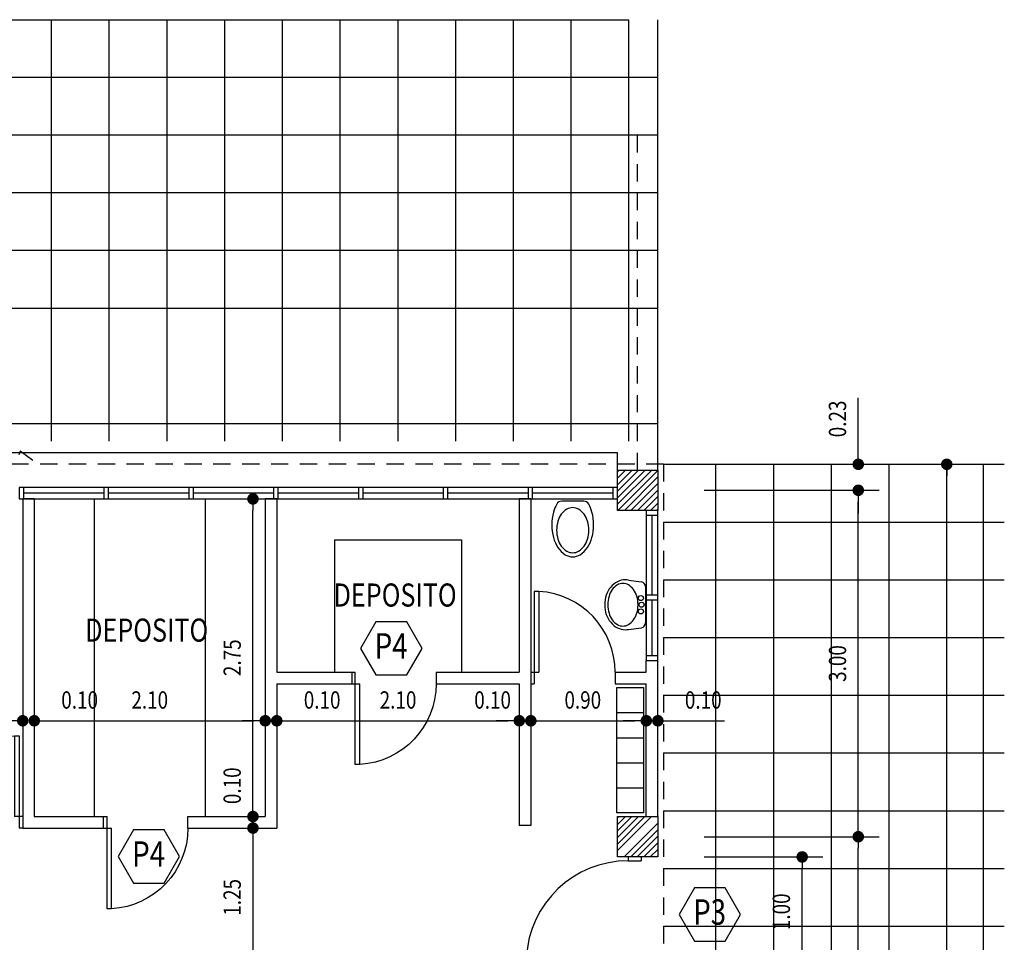
# Model space of a CAD drawing. Units: feet. Extents: x -20.5 to 38.4, y -5.2 to 39.9.
# Drawn here: x 29.8 to 38.4, y 6.3 to 14.3 of the extents above; entities that cross this region are included whole.
import ezdxf
from ezdxf.enums import TextEntityAlignment as Align

# ---------------------------------------------------------------- set-up
doc = ezdxf.new("R2010")
doc.units = ezdxf.units.FT
doc.header["$LTSCALE"] = 0.6
doc.header["$MEASUREMENT"] = 0
doc.header["$PDMODE"] = 3
doc.linetypes.add('HIDDEN', pattern=[0.375, 0.25, -0.125])
doc.layers.get('0').update_dxf_attribs({"linetype": 'CONTINUOUS'})
doc.layers.get('DEFPOINTS').update_dxf_attribs({"linetype": 'CONTINUOUS'})
for name, color, linetype in [('BANOS', 2, 'CONTINUOUS'), ('CARP', 1, 'CONTINUOUS'), ('COCINA', 2, 'CONTINUOUS'), ('COLUMNAS', 4, 'CONTINUOUS'), ('CORTE3', 3, 'CONTINUOUS'), ('COTAS', 3, 'CONTINUOUS'), ('FACHADA1', 1, 'CONTINUOUS'), ('HATCH', 9, 'CONTINUOUS'), ('SANITARIOS', 2, 'CONTINUOUS')]:
    doc.layers.add(name, color=color, linetype=linetype)
doc.styles.add('ROMANS', font='romans', dxfattribs={"width": 0.8, "height": 0.15})
doc.dimstyles.get("Standard").update_dxf_attribs({"dimtxt": 0.18, "dimasz": 0.18, "dimexe": 0.18, "dimexo": 0.0625, "dimgap": 0.09, "dimtad": 0, "dimtih": 1, "dimtoh": 1, "dimdec": 4, "dimzin": 0, "dimdsep": 46, "dimtxsty": 'Standard', "dimcen": 0.09, "dimadec": 0, "dimazin": 0, "dimtfac": 1, "dimtdec": 4, "dimtofl": 0, "dimtmove": 0, "dimatfit": 3, "dimfxl": 0, "dimtolj": 1, "dimtzin": 0, "dimarcsym": 0})

# ---------------------------------------------------------------- blocks, each defined once
blk = doc.blocks.new('DOT')
at = {"layer": 'COTAS', "color": 0, "linetype": 'ByBlock'}
blk.add_line((-0.5, 0), (-1, 0), dxfattribs=at)
at = {"layer": 'COTAS', "color": 0, "linetype": 'ByBlock', "const_width": 0.5}
blk.add_lwpolyline([(-0.25, 0, 1), (0.25, 0, 1)], format="xyb", close=True, dxfattribs=at)
blk = doc.blocks.new('*D23')
at = {"color": 1, "linetype": 'ByBlock'}
for p, q in [((35.75, 7.175), (37.2655, 7.175)), ((37.0855, 0.275), (37.0855, 7.075)), ((35.75, 0.175), (37.2655, 0.175))]:
    blk.add_line(p, q, dxfattribs=at)
at = {"layer": 'DEFPOINTS', "color": 0, "linetype": 'ByBlock'}
for p in [(35.35, 7.175), (37.0855, 7.175), (35.35, 0.175)]:
    blk.add_point(p, dxfattribs=at)
at = {"color": 1, "linetype": 'ByBlock', "xscale": 0.1, "yscale": 0.1, "zscale": 0.1}
for p, rotation in [((37.0855, 7.175), 90), ((37.0855, 0.175), 270)]:
    blk.add_blockref('DOT', p, dxfattribs=dict(at, rotation=rotation))
at = {"color": 3, "linetype": 'ByBlock', "style": 'ROMANS', "width": 0.8}
blk.add_text('7.00', height=0.15, rotation=90, dxfattribs=at).set_placement((36.9055, 3.675), align=Align.MIDDLE_CENTER)
blk = doc.blocks.new('*D24')
at = {"color": 1, "linetype": 'ByBlock'}
for p, q in [((35.75, 10.175), (37.2655, 10.175)), ((37.0855, 7.275), (37.0855, 10.075)), ((35.75, 7.175), (37.2655, 7.175))]:
    blk.add_line(p, q, dxfattribs=at)
at = {"layer": 'DEFPOINTS', "color": 0, "linetype": 'ByBlock'}
for p in [(35.35, 10.175), (37.0855, 10.175), (35.35, 7.175)]:
    blk.add_point(p, dxfattribs=at)
at = {"color": 1, "linetype": 'ByBlock', "xscale": 0.1, "yscale": 0.1, "zscale": 0.1}
for p, rotation in [((37.0855, 10.175), 90), ((37.0855, 7.175), 270)]:
    blk.add_blockref('DOT', p, dxfattribs=dict(at, rotation=rotation))
at = {"color": 3, "linetype": 'ByBlock', "style": 'ROMANS', "width": 0.8}
blk.add_text('3.00', height=0.15, rotation=90, dxfattribs=at).set_placement((36.9055, 8.675), align=Align.MIDDLE_CENTER)
blk = doc.blocks.new('*D25')
at = {"color": 1, "linetype": 'ByBlock'}
for p, q in [((37.0855, 10.6), (37.0855, 10.9757)), ((37.0855, 10.5), (37.0855, 10.6)), ((35.75, 10.4), (37.2655, 10.4)), ((35.75, 10.175), (37.2655, 10.175)), ((37.0855, 10.075), (37.0855, 9.975))]:
    blk.add_line(p, q, dxfattribs=at)
at = {"layer": 'DEFPOINTS', "color": 0, "linetype": 'ByBlock'}
for p in [(35.35, 10.4), (37.0855, 10.4), (35.35, 10.175)]:
    blk.add_point(p, dxfattribs=at)
at = {"color": 1, "linetype": 'ByBlock', "xscale": 0.1, "yscale": 0.1, "zscale": 0.1}
for p, rotation in [((37.0855, 10.4), 270), ((37.0855, 10.175), 90)]:
    blk.add_blockref('DOT', p, dxfattribs=dict(at, rotation=rotation))
at = {"color": 3, "linetype": 'ByBlock', "style": 'ROMANS', "width": 0.8}
blk.add_text('0.23', height=0.15, rotation=90, dxfattribs=at).set_placement((36.9055, 10.7929), align=Align.MIDDLE_CENTER)
blk = doc.blocks.new('*X43')
at = {"color": 0}
for p, q in [((35, 10.3361), (35.0139, 10.35)), ((35, 10.2795), (35.0705, 10.35)), ((35, 10.223), (35.127, 10.35)), ((35, 10.1664), (35.1836, 10.35)), ((35, 10.1098), (35.2402, 10.35)), ((35, 10.0533), (35.2967, 10.35)), ((35.0033, 10), (35.35, 10.3467)), ((35.0599, 10), (35.35, 10.2901)), ((35.1164, 10), (35.35, 10.2336)), ((35.173, 10), (35.35, 10.177)), ((35.2296, 10), (35.35, 10.1204)), ((35.2861, 10), (35.35, 10.0639)), ((35.3427, 10), (35.35, 10.0073)), ((35, 7.338), (35.012, 7.35)), ((35, 7.2814), (35.0686, 7.35)), ((35, 7.2248), (35.1252, 7.35)), ((35, 7.1683), (35.1817, 7.35)), ((35, 7.1117), (35.2383, 7.35)), ((35, 7.0551), (35.2949, 7.35)), ((35.058, 7), (35.35, 7.292)), ((35.1146, 7), (35.35, 7.2354)), ((35.1711, 7), (35.35, 7.1789)), ((35.2277, 7), (35.35, 7.1223)), ((35.2843, 7), (35.35, 7.0657)), ((35.3408, 7), (35.35, 7.0092))]:
    blk.add_line(p, q, dxfattribs=at)
blk = doc.blocks.new('P70')
at = {"layer": 'BANOS'}
for p, q in [((-0.7489, -0.66), (-0.05, -0.66)), ((-0.7489, -0.66), (-0.7489, -0.7)), ((-0.05, -0.73), (-0.05, -0.66)), ((-0.7489, -0.7), (0.05, -0.7)), ((0.05, -0.73), (0.05, -0.7))]:
    blk.add_line(p, q, dxfattribs=at)
at = {"layer": 'BANOS', "color": 1}
blk.add_arc((-0.05, -0.7), 0.7, 90, 176.72417, dxfattribs=at)
blk = doc.blocks.new('INODORO')
at = {"layer": 'SANITARIOS'}
blk.add_line((-0.0949, 0.0192), (0.0949, 0.0192), dxfattribs=at)
blk.add_lwpolyline([(0, 0.466, 0.13202), (-0.0508, 0.4523, 0.106651), (-0.0987, 0.4088, 0.083394), (-0.1284, 0.348, 0.072113), (-0.1396, 0.2707, 0.072113), (-0.1284, 0.1935, 0.083394), (-0.0987, 0.1327, 0.106651), (-0.0508, 0.0892, 0.13202), (0, 0.0755, 0.13202), (0.0508, 0.0892, 0.106651), (0.0987, 0.1327, 0.083394), (0.1284, 0.1935, 0.072113), (0.1396, 0.2707, 0.072113), (0.1284, 0.348, 0.083394), (0.0987, 0.4088, 0.106651), (0.0508, 0.4523, 0.13202)], format="xyb", close=True, dxfattribs=at)
for centre, radius, start, end in [((0.0478, 0.3058), 0.2098, 122.43801, 146.9061), ((0, 0.3809), 0.1208, 90, 122.43801), ((0, 0.3809), 0.1208, 57.56199, 90), ((-0.0478, 0.3058), 0.2098, 33.0939, 57.56199), ((0.1236, 0.2563), 0.3004, 146.9061, 164.89258), ((-0.1236, 0.2563), 0.3004, 15.10742, 33.0939), ((0.2437, 0.2239), 0.4248, 164.89258, 180), ((-0.2437, 0.2239), 0.4248, 0, 15.10742), ((0.2437, 0.2239), 0.4248, 180, 195.10742), ((-0.2437, 0.2239), 0.4248, 344.89258, 0), ((0.1236, 0.1915), 0.3004, 195.10742, 209.22404), ((-0.1236, 0.1915), 0.3004, 330.77596, 344.89258), ((-0.0949, 0.0692), 0.05, 209.22404, 270), ((0.0949, 0.0692), 0.05, 270, 330.77596)]:
    blk.add_arc(centre, radius, start, end, dxfattribs=at)
blk = doc.blocks.new('LAVAT')
at = {"layer": 'SANITARIOS'}
for p, q in [((-0.251, 0.183), (-0.235, 0.05)), ((0.251, 0.183), (0.235, 0.05)), ((0.185, 0.009), (-0.185, 0.009))]:
    blk.add_line(p, q, dxfattribs=at)
for points in [[(0.251, 0.183, 0.046849), (0.254, 0.216, 0.117144), (0.235, 0.293, 0.104362), (0.179, 0.363, 0.090241), (0.099, 0.408, 0.082289), (0, 0.424, 0.082289), (-0.099, 0.408, 0.090241), (-0.179, 0.363, 0.104362), (-0.235, 0.293, 0.117144), (-0.254, 0.216, 0.117144)], [(-0.254, 0.216, 0.046849), (-0.251, 0.183, 0.104362)]]:
    blk.add_lwpolyline(points, format="xyb", dxfattribs=at)
blk.add_lwpolyline([(0, 0.393, 0.071555), (-0.086, 0.38, 0.08298), (-0.154, 0.348, 0.106729), (-0.202, 0.295, 0.132924), (-0.217, 0.239, 0.132924), (-0.202, 0.183, 0.106729), (-0.154, 0.13, 0.08298), (-0.086, 0.097, 0.071555), (0, 0.084, 0.071555), (0.086, 0.097, 0.08298), (0.154, 0.13, 0.106729), (0.202, 0.183, 0.132924), (0.217, 0.239, 0.132924), (0.202, 0.295, 0.106729), (0.154, 0.348, 0.08298), (0.086, 0.38, 0.071555)], format="xyb", close=True, dxfattribs=at)
for centre in [(-0.068, 0.055), (0, 0.048), (0.068, 0.055)]:
    blk.add_circle(centre, 0.0255, dxfattribs=at)
for centre, start, end in [((-0.185, 0.059), 190.7292, 270), ((0.185, 0.059), 270, 349.2708)]:
    blk.add_arc(centre, 0.05, start, end, dxfattribs=at)
blk = doc.blocks.new('P85')
at = {"layer": 'BANOS'}
for p, q in [((0, 0.82), (0, 0.85)), ((0.1, 0.78), (0.1, 0.85)), ((0.889, 0.82), (0, 0.82)), ((0.889, 0.78), (0.1, 0.78)), ((0.889, 0.78), (0.889, 0.82)), ((0, 0), (0, 0.03)), ((0.1, 0.03), (0, 0.03)), ((0.1, 0), (0.1, 0.03))]:
    blk.add_line(p, q, dxfattribs=at)
at = {"layer": 'BANOS', "color": 1}
blk.add_arc((0.1, 0.82), 0.79, 270, 357.09771, dxfattribs=at)
blk = doc.blocks.new('*D47')
at = {"color": 1, "linetype": 'ByBlock'}
blk.add_line((28.45, 9.525), (29.75, 9.525), dxfattribs=at)
at = {"layer": 'DEFPOINTS', "color": 0, "linetype": 'ByBlock'}
for p in [(29.85, 10.1), (28.35, 10), (29.85, 9.525)]:
    blk.add_point(p, dxfattribs=at)
at = {"color": 1, "linetype": 'ByBlock', "xscale": 0.1, "yscale": 0.1, "zscale": 0.1, "rotation": 180}
blk.add_blockref('DOT', (28.35, 9.525), dxfattribs=at)
at = {"color": 1, "linetype": 'ByBlock', "xscale": 0.1, "yscale": 0.1, "zscale": 0.1}
blk.add_blockref('DOT', (29.85, 9.525), dxfattribs=at)
at = {"color": 3, "linetype": 'ByBlock', "style": 'ROMANS', "width": 0.8}
blk.add_text('1.50', height=0.15, dxfattribs=at).set_placement((29.1, 9.705), align=Align.MIDDLE_CENTER)
blk = doc.blocks.new('*D48')
at = {"color": 1, "linetype": 'ByBlock'}
for p, q in [((29.75, 9.525), (29.65, 9.525)), ((30.05, 9.525), (30.15, 9.525)), ((30.15, 9.525), (30.5257, 9.525))]:
    blk.add_line(p, q, dxfattribs=at)
at = {"layer": 'DEFPOINTS', "color": 0, "linetype": 'ByBlock'}
for p in [(29.85, 10.1), (29.95, 10.1), (29.95, 9.525)]:
    blk.add_point(p, dxfattribs=at)
at = {"color": 1, "linetype": 'ByBlock', "xscale": 0.1, "yscale": 0.1, "zscale": 0.1}
blk.add_blockref('DOT', (29.85, 9.525), dxfattribs=at)
at = {"color": 1, "linetype": 'ByBlock', "xscale": 0.1, "yscale": 0.1, "zscale": 0.1, "rotation": 180}
blk.add_blockref('DOT', (29.95, 9.525), dxfattribs=at)
at = {"color": 3, "linetype": 'ByBlock', "style": 'ROMANS', "width": 0.8}
blk.add_text('0.10', height=0.15, dxfattribs=at).set_placement((30.3429, 9.705), align=Align.MIDDLE_CENTER)
blk = doc.blocks.new('*D52')
at = {"color": 1, "linetype": 'ByBlock'}
blk.add_line((30.05, 9.525), (31.85, 9.525), dxfattribs=at)
at = {"layer": 'DEFPOINTS', "color": 0, "linetype": 'ByBlock'}
for p in [(29.95, 10.1), (31.95, 10.1), (31.95, 9.525)]:
    blk.add_point(p, dxfattribs=at)
at = {"color": 1, "linetype": 'ByBlock', "xscale": 0.1, "yscale": 0.1, "zscale": 0.1, "rotation": 180}
blk.add_blockref('DOT', (29.95, 9.525), dxfattribs=at)
at = {"color": 1, "linetype": 'ByBlock', "xscale": 0.1, "yscale": 0.1, "zscale": 0.1}
blk.add_blockref('DOT', (31.95, 9.525), dxfattribs=at)
at = {"color": 3, "linetype": 'ByBlock', "style": 'ROMANS', "width": 0.8}
blk.add_text('2.10', height=0.15, dxfattribs=at).set_placement((30.95, 9.705), align=Align.MIDDLE_CENTER)
blk = doc.blocks.new('*D49')
at = {"color": 1, "linetype": 'ByBlock'}
for p, q in [((31.85, 9.525), (31.75, 9.525)), ((32.15, 9.525), (32.25, 9.525)), ((32.25, 9.525), (32.6257, 9.525))]:
    blk.add_line(p, q, dxfattribs=at)
at = {"layer": 'DEFPOINTS', "color": 0, "linetype": 'ByBlock'}
for p in [(31.95, 10.1), (32.05, 10.1), (32.05, 9.525)]:
    blk.add_point(p, dxfattribs=at)
at = {"color": 1, "linetype": 'ByBlock', "xscale": 0.1, "yscale": 0.1, "zscale": 0.1}
blk.add_blockref('DOT', (31.95, 9.525), dxfattribs=at)
at = {"color": 1, "linetype": 'ByBlock', "xscale": 0.1, "yscale": 0.1, "zscale": 0.1, "rotation": 180}
blk.add_blockref('DOT', (32.05, 9.525), dxfattribs=at)
at = {"color": 3, "linetype": 'ByBlock', "style": 'ROMANS', "width": 0.8}
blk.add_text('0.10', height=0.15, dxfattribs=at).set_placement((32.4429, 9.705), align=Align.MIDDLE_CENTER)
blk = doc.blocks.new('*D50')
at = {"color": 1, "linetype": 'ByBlock'}
blk.add_line((32.15, 9.525), (34.05, 9.525), dxfattribs=at)
at = {"layer": 'DEFPOINTS', "color": 0, "linetype": 'ByBlock'}
for p in [(32.05, 10.1), (34.15, 10.1), (34.15, 9.525)]:
    blk.add_point(p, dxfattribs=at)
at = {"color": 1, "linetype": 'ByBlock', "xscale": 0.1, "yscale": 0.1, "zscale": 0.1, "rotation": 180}
blk.add_blockref('DOT', (32.05, 9.525), dxfattribs=at)
at = {"color": 1, "linetype": 'ByBlock', "xscale": 0.1, "yscale": 0.1, "zscale": 0.1}
blk.add_blockref('DOT', (34.15, 9.525), dxfattribs=at)
at = {"color": 3, "linetype": 'ByBlock', "style": 'ROMANS', "width": 0.8}
blk.add_text('2.10', height=0.15, dxfattribs=at).set_placement((33.1, 9.705), align=Align.MIDDLE_CENTER)
blk = doc.blocks.new('*D51')
at = {"color": 1, "linetype": 'ByBlock'}
for p, q in [((34.05, 9.525), (33.95, 9.525)), ((34.35, 9.525), (34.45, 9.525))]:
    blk.add_line(p, q, dxfattribs=at)
at = {"layer": 'DEFPOINTS', "color": 0, "linetype": 'ByBlock'}
for p in [(34.15, 10.1), (34.25, 10.1), (34.25, 9.525)]:
    blk.add_point(p, dxfattribs=at)
at = {"color": 1, "linetype": 'ByBlock', "xscale": 0.1, "yscale": 0.1, "zscale": 0.1}
blk.add_blockref('DOT', (34.15, 9.525), dxfattribs=at)
at = {"color": 1, "linetype": 'ByBlock', "xscale": 0.1, "yscale": 0.1, "zscale": 0.1, "rotation": 180}
blk.add_blockref('DOT', (34.25, 9.525), dxfattribs=at)
at = {"color": 3, "linetype": 'ByBlock', "style": 'ROMANS', "width": 0.8}
blk.add_text('0.10', height=0.15, dxfattribs=at).set_placement((33.919, 9.705), align=Align.MIDDLE_CENTER)
blk = doc.blocks.new('*D53')
at = {"color": 1, "linetype": 'ByBlock'}
blk.add_line((34.25, 9.525), (35.15, 9.525), dxfattribs=at)
at = {"layer": 'DEFPOINTS', "color": 0, "linetype": 'ByBlock'}
for p in [(34.15, 10.1), (35.25, 10), (35.25, 9.525)]:
    blk.add_point(p, dxfattribs=at)
at = {"color": 1, "linetype": 'ByBlock', "xscale": 0.1, "yscale": 0.1, "zscale": 0.1, "rotation": 180}
blk.add_blockref('DOT', (34.15, 9.525), dxfattribs=at)
at = {"color": 1, "linetype": 'ByBlock', "xscale": 0.1, "yscale": 0.1, "zscale": 0.1}
blk.add_blockref('DOT', (35.25, 9.525), dxfattribs=at)
at = {"color": 3, "linetype": 'ByBlock', "style": 'ROMANS', "width": 0.8}
blk.add_text('0.90', height=0.15, dxfattribs=at).set_placement((34.7, 9.705), align=Align.MIDDLE_CENTER)
blk = doc.blocks.new('*D54')
at = {"color": 1, "linetype": 'ByBlock'}
for p, q in [((35.15, 9.525), (35.05, 9.525)), ((35.45, 9.525), (35.55, 9.525)), ((35.55, 9.525), (35.9257, 9.525))]:
    blk.add_line(p, q, dxfattribs=at)
at = {"layer": 'DEFPOINTS', "color": 0, "linetype": 'ByBlock'}
for p in [(35.25, 10), (35.35, 10), (35.35, 9.525)]:
    blk.add_point(p, dxfattribs=at)
at = {"color": 1, "linetype": 'ByBlock', "xscale": 0.1, "yscale": 0.1, "zscale": 0.1}
blk.add_blockref('DOT', (35.25, 9.525), dxfattribs=at)
at = {"color": 1, "linetype": 'ByBlock', "xscale": 0.1, "yscale": 0.1, "zscale": 0.1, "rotation": 180}
blk.add_blockref('DOT', (35.35, 9.525), dxfattribs=at)
at = {"color": 3, "linetype": 'ByBlock', "style": 'ROMANS', "width": 0.8}
blk.add_text('0.10', height=0.15, dxfattribs=at).set_placement((35.7429, 9.705), align=Align.MIDDLE_CENTER)
blk = doc.blocks.new('*D56')
at = {"color": 1, "linetype": 'ByBlock'}
blk.add_line((31.8437, 7.45), (31.8437, 10), dxfattribs=at)
at = {"layer": 'DEFPOINTS', "color": 0, "linetype": 'ByBlock'}
for p in [(29.95, 10.1), (31.8437, 10.1), (29.95, 7.35)]:
    blk.add_point(p, dxfattribs=at)
at = {"color": 1, "linetype": 'ByBlock', "xscale": 0.1, "yscale": 0.1, "zscale": 0.1}
for p, rotation in [((31.8437, 10.1), 90), ((31.8437, 7.35), 270)]:
    blk.add_blockref('DOT', p, dxfattribs=dict(at, rotation=rotation))
at = {"color": 3, "linetype": 'ByBlock', "style": 'ROMANS', "width": 0.8}
blk.add_text('2.75', height=0.15, rotation=90, dxfattribs=at).set_placement((31.6637, 8.725), align=Align.MIDDLE_CENTER)
blk = doc.blocks.new('*D57')
at = {"color": 1, "linetype": 'ByBlock'}
for p, q in [((31.8437, 7.45), (31.8437, 7.55)), ((31.8437, 7.15), (31.8437, 7.05))]:
    blk.add_line(p, q, dxfattribs=at)
at = {"layer": 'DEFPOINTS', "color": 0, "linetype": 'ByBlock'}
for p in [(31.35, 7.35), (31.35, 7.25), (31.8437, 7.25)]:
    blk.add_point(p, dxfattribs=at)
at = {"color": 1, "linetype": 'ByBlock', "xscale": 0.1, "yscale": 0.1, "zscale": 0.1}
for p, rotation in [((31.8437, 7.35), 270), ((31.8437, 7.25), 90)]:
    blk.add_blockref('DOT', p, dxfattribs=dict(at, rotation=rotation))
at = {"color": 3, "linetype": 'ByBlock', "style": 'ROMANS', "width": 0.8}
blk.add_text('0.10', height=0.15, rotation=90, dxfattribs=at).set_placement((31.6637, 7.6163), align=Align.MIDDLE_CENTER)
blk = doc.blocks.new('*D60')
at = {"color": 1, "linetype": 'ByBlock'}
blk.add_line((31.8437, 7.15), (31.8437, 6.15), dxfattribs=at)
at = {"layer": 'DEFPOINTS', "color": 0, "linetype": 'ByBlock'}
for p in [(31.35, 7.25), (31.8437, 6.05), (33.25, 6.05)]:
    blk.add_point(p, dxfattribs=at)
at = {"color": 1, "linetype": 'ByBlock', "xscale": 0.1, "yscale": 0.1, "zscale": 0.1}
for p, rotation in [((31.8437, 7.25), 90), ((31.8437, 6.05), 270)]:
    blk.add_blockref('DOT', p, dxfattribs=dict(at, rotation=rotation))
at = {"color": 3, "linetype": 'ByBlock', "style": 'ROMANS', "width": 0.8}
blk.add_text('1.25', height=0.15, rotation=90, dxfattribs=at).set_placement((31.6637, 6.65), align=Align.MIDDLE_CENTER)
blk = doc.blocks.new('*D63')
at = {"color": 1, "linetype": 'ByBlock'}
for p, q in [((35.75, 7), (36.7796, 7)), ((36.5996, 6.15), (36.5996, 6.9)), ((35.75, 6.05), (36.7796, 6.05))]:
    blk.add_line(p, q, dxfattribs=at)
at = {"layer": 'DEFPOINTS', "color": 0, "linetype": 'ByBlock'}
for p in [(35.35, 7), (36.5996, 7), (35.35, 6.05)]:
    blk.add_point(p, dxfattribs=at)
at = {"color": 1, "linetype": 'ByBlock', "xscale": 0.1, "yscale": 0.1, "zscale": 0.1}
for p, rotation in [((36.5996, 7), 90), ((36.5996, 6.05), 270)]:
    blk.add_blockref('DOT', p, dxfattribs=dict(at, rotation=rotation))
at = {"color": 3, "linetype": 'ByBlock', "style": 'ROMANS', "width": 0.8}
blk.add_text('1.00', height=0.15, rotation=90, dxfattribs=at).set_placement((36.4196, 6.525), align=Align.MIDDLE_CENTER)

msp = doc.modelspace()

# ---------------------------------------------------------------- linework, layer by layer
at = {"color": 1, "linetype": 'ByBlock'}
for p, q in [((35.8, 10.4), (38.1656, 10.4)), ((37.85186, 0.25), (37.85186, 10.3))]:
    msp.add_line(p, q, dxfattribs=at)
at = {"layer": 'CARP', "color": 2}
for p, q in [((35, 10.5), (28.35, 10.5)), ((32.55, 9.74474), (33.65, 9.74474))]:
    msp.add_line(p, q, dxfattribs=at)
at = {"layer": 'CARP', "color": 2, "linetype": 'HIDDEN'}
for q in [(3.7, 10.4), (35.4, -0.05)]:
    msp.add_line((35.4, 10.4), q, dxfattribs=at)
at = {"layer": 'CARP'}
for p, q in [((30.55333, 10.2), (29.85889, 10.2)), ((30.55333, 10.15), (29.85889, 10.15)), ((31.28778, 10.2), (30.59333, 10.2)), ((31.28778, 10.15), (30.59333, 10.15)), ((32.02222, 10.2), (31.32778, 10.2)), ((32.02222, 10.15), (31.32778, 10.15)), ((32.75667, 10.2), (32.06222, 10.2)), ((32.75667, 10.15), (32.06222, 10.15)), ((33.49111, 10.2), (32.79667, 10.2)), ((33.49111, 10.15), (32.79667, 10.15)), ((34.22556, 10.2), (33.53111, 10.2)), ((34.22556, 10.15), (33.53111, 10.15)), ((34.96, 10.2), (34.26556, 10.2)), ((34.96, 10.15), (34.26556, 10.15)), ((29.85889, 10.1), (30.55333, 10.1)), ((30.59333, 10.1), (31.28778, 10.1)), ((31.32778, 10.1), (32.02222, 10.1)), ((32.06222, 10.1), (32.75667, 10.1)), ((32.79667, 10.1), (33.49111, 10.1)), ((33.53111, 10.1), (34.22556, 10.1)), ((34.26556, 10.1), (34.96, 10.1)), ((35.25, 9.96), (35.25, 9.26556)), ((35.3, 9.26556), (35.3, 9.96)), ((35.35, 9.26556), (35.35, 9.96)), ((35.25, 9.22556), (35.25, 8.74037)), ((35.3, 8.74037), (35.3, 9.22556)), ((35.35, 8.74037), (35.35, 9.22556))]:
    msp.add_line(p, q, dxfattribs=at)
at = {"layer": 'CARP', "color": 3}
for p, q in [((32.05, 8.6), (32.7, 8.6)), ((33.43, 8.6), (34.15, 8.6)), ((32.05, 8.5), (32.7, 8.5)), ((33.43, 8.5), (34.15, 8.5)), ((29.95, 7.35), (30.55, 7.35)), ((31.28, 7.35), (31.95, 7.35)), ((29.85, 7.25), (30.55, 7.25)), ((31.28, 7.25), (32.05, 7.25))]:
    msp.add_line(p, q, dxfattribs=at)
for points in [[(29.81889, 10.1), (29.85889, 10.1), (29.85889, 10.2), (29.81889, 10.2)], [(30.55333, 10.1), (30.59333, 10.1), (30.59333, 10.2), (30.55333, 10.2)], [(31.28778, 10.1), (31.32778, 10.1), (31.32778, 10.2), (31.28778, 10.2)], [(32.02222, 10.1), (32.06222, 10.1), (32.06222, 10.2), (32.02222, 10.2)], [(32.75667, 10.1), (32.79667, 10.1), (32.79667, 10.2), (32.75667, 10.2)], [(33.49111, 10.1), (33.53111, 10.1), (33.53111, 10.2), (33.49111, 10.2)], [(34.22556, 10.1), (34.26556, 10.1), (34.26556, 10.2), (34.22556, 10.2)], [(34.96, 10.1), (35, 10.1), (35, 10.2), (34.96, 10.2)], [(35.25, 10), (35.25, 9.96), (35.35, 9.96), (35.35, 10)], [(35.25, 9.26556), (35.25, 9.22556), (35.35, 9.22556), (35.35, 9.26556)], [(35.25, 8.74037), (35.25, 8.70037), (35.35, 8.70037), (35.35, 8.74037)]]:
    msp.add_lwpolyline(points, close=True, dxfattribs=at)
at = {"layer": 'COCINA'}
msp.add_line((35, 10.35), (35, 10.5), dxfattribs=at)
at = {"layer": 'COCINA', "color": 3}
for p, q in [((35.35, 7.35), (35.35, 8.70037)), ((35.25, 7.35), (35.25, 8.5))]:
    msp.add_line(p, q, dxfattribs=at)
at = {"layer": 'COLUMNAS'}
for points in [[(35.35, 10), (35, 10), (35, 10.35), (35.35, 10.35)], [(35.35, 7), (35, 7), (35, 7.35), (35.35, 7.35)]]:
    msp.add_lwpolyline(points, close=True, dxfattribs=at)
at = {"layer": 'CORTE3'}
for p, q in [((29.85, 10.1), (29.85, 7.25)), ((29.95, 10.1), (29.85, 10.1)), ((29.95, 10.1), (29.95, 7.35)), ((31.95, 10.1), (31.95, 7.35)), ((32.05, 10.1), (31.95, 10.1)), ((32.05, 10.1), (32.05, 8.6)), ((34.15, 10.1), (34.15, 8.6)), ((34.25, 10.1), (34.15, 10.1)), ((34.25, 10.1), (34.25, 7.27182)), ((32.7, 8.6), (32.7, 8.5)), ((33.43, 8.6), (33.43, 8.5)), ((34.98, 8.6), (34.98, 8.5)), ((34.98, 8.6), (35.25, 8.6)), ((32.05, 8.5), (32.05, 7.25)), ((34.15, 8.5), (34.15, 7.27182)), ((34.98, 8.5), (35.25, 8.5)), ((30.55, 7.25), (30.55, 7.35)), ((31.28, 7.25), (31.28, 7.35)), ((34.25, 7.27182), (34.15, 7.27182))]:
    msp.add_line(p, q, dxfattribs=at)
at = {"layer": 'CORTE3', "color": 2}
for p, q in [((30.47, 10.1), (30.47, 7.35)), ((31.43, 10.1), (31.43, 7.35)), ((32.55, 9.74474), (32.55, 8.6)), ((33.65, 9.74474), (33.65, 8.6)), ((34.99385, 8.46754), (35.22637, 8.46754)), ((34.99385, 7.38047), (34.99385, 8.46754)), ((35.22637, 8.46754), (35.22637, 7.38047)), ((34.99385, 8.25013), (35.22637, 8.25013)), ((34.99385, 8.03271), (35.22637, 8.03271)), ((34.99385, 7.8153), (35.22637, 7.8153)), ((34.99385, 7.59789), (35.22637, 7.59789)), ((35.22637, 7.38047), (34.99385, 7.38047))]:
    msp.add_line(p, q, dxfattribs=at)
at = {"layer": 'COTAS', "color": 1}
for p, q in [((35.35, 10.3467), (35.35, 14.25)), ((35.4, 10.4), (38.35, 10.4))]:
    msp.add_line(p, q, dxfattribs=at)
at = {"layer": 'COTAS', "color": 9}
for p, q in [((35.35, 13.75), (4.1, 13.75)), ((35.35, 13.25), (4.1, 13.25)), ((35.35, 12.75), (4.1, 12.75)), ((35.35, 12.25), (4.1, 12.25)), ((35.35, 11.75), (4.1, 11.75)), ((35.35, 10.75), (4.1, 10.75)), ((35.4, 9.9), (38.35, 9.9)), ((35.4, 9.4), (38.35, 9.4)), ((35.4, 8.9), (38.35, 8.9)), ((35.4, 8.4), (38.35, 8.4)), ((35.4, 7.9), (38.35, 7.9)), ((35.4, 7.4), (38.35, 7.4)), ((35.4, 6.9), (38.35, 6.9)), ((35.4, 6.4), (38.35, 6.4))]:
    msp.add_line(p, q, dxfattribs=at)
at = {"layer": 'COTAS'}
msp.add_line((35.25, 8.6), (35.25, 8.70037), dxfattribs=at)
at = {"layer": 'DEFPOINTS', "color": 0, "linetype": 'ByBlock'}
for p in [(35.4, 10.4), (37.85186, 10.4)]:
    msp.add_point(p, dxfattribs=at)
at = {"layer": 'FACHADA1'}
for p, q in [((28.6, 14.25), (35.1, 14.25)), ((38.1656, 10.4), (38.1656, -0.75))]:
    msp.add_line(p, q, dxfattribs=at)
at = {"layer": 'FACHADA1', "color": 9}
for p, q in [((30.1, 10.6), (30.1, 14.25)), ((30.6, 10.6), (30.6, 14.25)), ((31.1, 10.6), (31.1, 14.25)), ((31.6, 10.6), (31.6, 14.25)), ((32.1, 10.6), (32.1, 14.25)), ((32.6, 10.6), (32.6, 14.25)), ((33.1, 10.6), (33.1, 14.25)), ((33.6, 10.6), (33.6, 14.25)), ((34.1, 10.6), (34.1, 14.25)), ((34.6, 10.6), (34.6, 14.25)), ((35.1, 10.6), (35.1, 14.25)), ((35.85, 10.4), (35.85, 4.55)), ((36.35, 10.4), (36.35, 0.25)), ((36.85, 10.4), (36.85, 0.25)), ((37.35, 10.4), (37.35, 0.25)), ((37.85, 10.4), (37.85, 0.25)), ((37.85, 10.4), (37.85, 0.25))]:
    msp.add_line(p, q, dxfattribs=at)
at = {"layer": 'FACHADA1', "color": 2, "linetype": 'HIDDEN'}
msp.add_line((35.175, 10.35), (35.175, 13.25), dxfattribs=at)
at = {"layer": 'FACHADA1', "color": 3}
msp.add_line((35.25, 8.70037), (35.35, 8.70037), dxfattribs=at)
at = {"layer": 'FACHADA1', "color": 2, "linetype": 'Continuous'}
for points in [[(33.30771, 8.80607), (33.17478, 9.03631), (32.90891, 9.03631), (32.77598, 8.80607), (32.90891, 8.57583), (33.17478, 8.57583)], [(31.20722, 7.00359), (31.07429, 7.23383), (30.80842, 7.23383), (30.67549, 7.00359), (30.80842, 6.77334), (31.07429, 6.77334)], [(36.06555, 6.50163), (35.93262, 6.73187), (35.66676, 6.73187), (35.53383, 6.50163), (35.66676, 6.27139), (35.93262, 6.27139)]]:
    msp.add_lwpolyline(points, close=True, dxfattribs=at)
at = {"layer": 'HATCH', "color": 2}
for p, q in [((29.82865, 10.51285), (29.81624, 10.48276)), ((29.93835, 10.43244), (29.82865, 10.51285))]:
    msp.add_line(p, q, dxfattribs=at)

# ---------------------------------------------------------------- block references
at = {"color": 1, "linetype": 'ByBlock', "xscale": 0.1, "yscale": 0.1, "zscale": 0.1, "rotation": 90}
msp.add_blockref('DOT', (37.85186, 10.4), dxfattribs=at)
at = {"layer": 'CORTE3'}
for name, p, rotation in [('INODORO', (34.61278, 10.1), 180), ('P70', (34.98, 8.55), 270)]:
    msp.add_blockref(name, p, dxfattribs=dict(at, rotation=rotation))
for name, p, xscale, yscale, zscale, rotation in [('LAVAT', (35.25, 9.1837), 0.85, 0.85, 0.85, 90), ('P85', (35.20501, 7), 1.117647058823531, 1.117647058823531, 1.117647058823531, 180)]:
    msp.add_blockref(name, p, dxfattribs=dict(at, xscale=xscale, yscale=yscale, zscale=zscale, rotation=rotation))
at = {"layer": 'CORTE3', "xscale": -1}
for p, rotation in [((33.43, 8.55), 270), ((29.12, 7.3), 90), ((31.28, 7.3), 270)]:
    msp.add_blockref('P70', p, dxfattribs=dict(at, rotation=rotation))
at = {"layer": 'HATCH'}
msp.add_blockref('*X43', (0, 0), dxfattribs=at)

# ---------------------------------------------------------------- texts
at = {"layer": 'FACHADA1', "color": 3, "style": 'ROMANS', "width": 0.8}
for p in [(32.5418, 9.16787), (30.39057, 8.86401)]:
    msp.add_text('DEPOSITO', height=0.2, dxfattribs=at).set_placement(p)
for s, p in [('P4', (33.04037, 8.79913)), ('P4', (30.93988, 6.99665)), ('P3', (35.79822, 6.49469))]:
    msp.add_text(s, height=0.22, dxfattribs=at).set_placement(p, align=Align.MIDDLE)

# ---------------------------------------------------------------- dimensions: what is measured, and where the dimension line sits
at = {"layer": 'COTAS'}
dim = msp.add_linear_dim(base=(31.84373, 10.1), p1=(29.95, 7.35), p2=(29.95, 10.1), angle=90, dimstyle='Standard', dxfattribs=at)
dim.commit()
dim.dimension.update_dxf_attribs({"geometry": '*D56', "text_midpoint": (31.66373, 8.725)})
at = {"layer": 'COTAS', "color": 3}
for base, p1, p2, picture, middle in [((37.08554, 10.175), (35.35, 7.175), (35.35, 10.175), '*D24', (36.90554, 8.675)), ((37.08554, 7.175), (35.35, 0.175), (35.35, 7.175), '*D23', (36.90554, 3.675))]:
    dim = msp.add_linear_dim(base=base, p1=p1, p2=p2, angle=90, dimstyle='Standard', dxfattribs=at)
    dim.commit()
    dim.dimension.update_dxf_attribs({"geometry": picture, "text_midpoint": middle})
at = {"layer": 'COTAS'}
for base, p1, p2, picture, middle in [((29.85, 8.17906), (28.35, 8.65407), (29.85, 8.75407), '*D47', (29.1, 8.35906)), ((29.95, 8.17906), (29.85, 8.75407), (29.95, 8.75407), '*D48', (30.34286, 8.35906)), ((32.05, 8.17906), (31.95, 8.75407), (32.05, 8.75407), '*D49', (32.44286, 8.35906)), ((34.15, 8.17906), (32.05, 8.75407), (34.15, 8.75407), '*D50', (33.1, 8.35906)), ((35.35, 8.17906), (35.25, 8.65407), (35.35, 8.65407), '*D54', (35.74286, 8.35906))]:
    dim = msp.add_linear_dim(base=base, p1=p1, p2=p2, dimstyle='Standard', dxfattribs=at)
    dim.commit()
    dim.dimension.update_dxf_attribs({"geometry": picture, "text_midpoint": middle, "insert": (0, -1.34593)})
for base, p1, p2, text, picture, middle in [((31.95, 8.17906), (29.95, 8.75407), (31.95, 8.75407), '2.10', '*D52', (30.95, 8.35906)), ((35.25, 8.17906), (34.15, 8.75407), (35.25, 8.65407), '0.90', '*D53', (34.7, 8.35906))]:
    dim = msp.add_linear_dim(base=base, p1=p1, p2=p2, text=text, dimstyle='Standard', dxfattribs=at)
    dim.commit()
    dim.dimension.update_dxf_attribs({"geometry": picture, "text_midpoint": middle, "insert": (0, -1.34593)})
dim = msp.add_linear_dim(base=(34.25, 8.17906), p1=(34.15, 8.75407), p2=(34.25, 8.75407), dimstyle='Standard', dxfattribs=at)
dim.commit()
dim.dimension.update_dxf_attribs({"geometry": '*D51', "text_midpoint": (33.91902, 8.35906), "dimtype": 128, "insert": (0, -1.34593)})
dim = msp.add_linear_dim(base=(31.84373, 7.25), p1=(31.35, 7.35), p2=(31.35, 7.25), angle=90, dimstyle='Standard', dxfattribs=at)
dim.commit()
dim.dimension.update_dxf_attribs({"geometry": '*D57', "text_midpoint": (31.66373, 7.61632), "dimtype": 128})
for base, p1, p2, text, picture, middle in [((31.84373, 6.05), (31.35, 7.25), (33.25, 6.05), '1.25', '*D60', (31.66373, 6.65)), ((36.59961, 7), (35.35, 6.05), (35.35, 7), '1.00', '*D63', (36.41961, 6.525))]:
    dim = msp.add_linear_dim(base=base, p1=p1, p2=p2, angle=90, text=text, dimstyle='Standard', dxfattribs=at)
    dim.commit()
    dim.dimension.update_dxf_attribs({"geometry": picture, "text_midpoint": middle})
at = {"layer": 'FACHADA1'}
dim = msp.add_linear_dim(base=(37.08554, 10.4), p1=(35.35, 10.175), p2=(35.35, 10.4), angle=90, text='0.23', dimstyle='Standard', dxfattribs=at)
dim.commit()
dim.dimension.update_dxf_attribs({"geometry": '*D25', "text_midpoint": (36.90554, 10.79286)})

doc.saveas('drawing.dxf')
